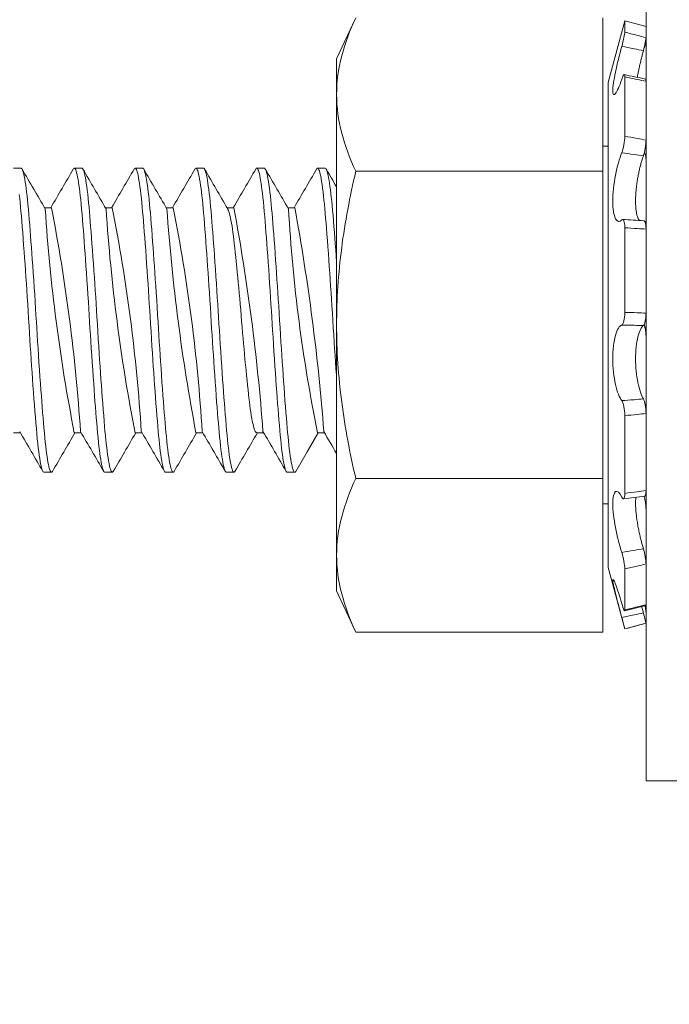
# Model space of a CAD drawing. Extents: x -29 to 75, y -71 to 50.
# Drawn here: x 58 to 58, y -42 to -41 of the extents above; entities that cross this region are included whole.
import ezdxf

# ---------------------------------------------------------------- set-up
doc = ezdxf.new("R2010")
doc.units = 0
doc.header["$LTSCALE"] = 0.25
doc.header["$MEASUREMENT"] = 0
doc.layers.get('0').update_dxf_attribs({"linetype": 'CONTINUOUS', "lineweight": 13})
doc.layers.get('DEFPOINTS').update_dxf_attribs({"linetype": 'CONTINUOUS'})
doc.layers.add('Text', color=7, linetype='CONTINUOUS', lineweight=15)
doc.styles.add('ROMAND', font='romand.shx', dxfattribs={"oblique": 15})
doc.dimstyles.new('ROMAND', dxfattribs={"dimscale": 4.5, "dimtxt": 0.1875, "dimasz": 0.1875, "dimexe": 0.0625, "dimexo": 0.0625, "dimgap": 0.0625, "dimtad": 0, "dimtih": 1, "dimtoh": 1, "dimdec": 3, "dimzin": 0, "dimdsep": 46, "dimlunit": 4, "dimtxsty": 'ROMAND', "dimcen": 0, "dimadec": 0, "dimazin": 0, "dimtfac": 1, "dimtdec": 3, "dimtofl": 0, "dimtmove": 0, "dimatfit": 3, "dimfxl": 0, "dimtolj": 1, "dimtzin": 0, "dimarcsym": 0})

# ---------------------------------------------------------------- blocks, each defined once
blk = doc.blocks.new('*D160')
at = {"layer": 'DEFPOINTS', "color": 0}
for p in [(57.5406, -51.3073), (57.46024, -51.47671)]:
    blk.add_point(p, dxfattribs=at)
at = {"layer": 'Text', "color": 0, "lineweight": -2}
for p, q in [((61.1933, -43.6071), (57.84195, -50.67203)), ((61.89643, -43.6071), (61.1933, -43.6071))]:
    blk.add_line(p, q, dxfattribs=at)
at = {"layer": 'Text', "color": 0}
blk.add_solid([(57.73607, -50.62181), (57.94783, -50.72226), (57.5406, -51.3073)], dxfattribs=at)
at = {"layer": 'Text', "color": 0, "insert": (67.46496, -43.6071), "char_height": 0.703125, "attachment_point": 5, "style": 'ROMAND'}
blk.add_mtext('\\A1;HIGH PERFORMANCE\\PFORGED HEAT SINK', dxfattribs=at)

msp = doc.modelspace()

# ---------------------------------------------------------------- hatches: boundary and pattern name
h = msp.add_hatch()
h.set_pattern_fill('ANSI37', color=8, angle=90, style=0)
h.set_pattern_definition([(135, (-10.0588, -48.90747), (-0.08838835, -0.08838835), []), (225, (-10.0588, -48.90747), (0.08838835, -0.08838835), [])])
edge = h.paths.add_edge_path()
edge.add_line((50.51045, -39.68872), (49.63545, -39.68872))
edge.add_line((49.63545, -39.68872), (49.63545, -39.44454))
edge.add_arc((49.38968, -39.25109), 0.31277, 321.79347, 355.66723)
edge.add_line((49.70155, -39.27472), (49.84158, -37.4265))
edge.add_spline(control_points=[(49.84158, -37.4265), (49.74756, -37.51741), (49.65593, -37.63255), (49.56556, -37.76055)], knot_values=[0.449389, 0.449389, 0.449389, 0.449389, 0.84709, 0.84709, 0.84709, 0.84709], degree=3, periodic=0)
edge.add_line((49.56556, -37.76055), (49.44788, -39.31372))
edge.add_line((49.44788, -39.31372), (49.16375, -39.31372))
edge.add_line((49.16375, -39.31372), (48.63545, -39.84202))
edge.add_line((48.63545, -39.84202), (48.63545, -41.68872))
edge.add_line((48.63545, -41.68872), (48.88545, -41.68872))
edge.add_line((48.88545, -41.68872), (48.88545, -40.93872))
edge.add_line((48.88545, -40.93872), (48.88545, -39.94557))
edge.add_line((48.88545, -39.94557), (49.2673, -39.56372))
edge.add_line((49.2673, -39.56372), (49.38545, -39.56372))
edge.add_line((49.38545, -39.56372), (49.38545, -39.93872))
edge.add_line((49.38545, -39.93872), (50.51045, -39.93872))
edge.add_arc((50.51045, -40.06372), 0.125, 0, 90, ccw=False)
edge.add_line((50.63545, -40.06372), (50.63545, -40.31372))
edge.add_line((50.63545, -40.31372), (51.37628, -40.31372))
edge.add_line((51.37628, -40.31372), (51.37628, -40.06372))
edge.add_line((51.37628, -40.06372), (50.88545, -40.06372))
edge.add_arc((50.51045, -40.06372), 0.375, 0, 90)
edge = h.paths.add_edge_path()
edge.add_line((58.38545, -39.56372), (58.50359, -39.56372))
edge.add_line((58.50359, -39.56372), (58.88545, -39.94557))
edge.add_line((58.88545, -39.94557), (58.88545, -41.68872))
edge.add_line((58.88545, -41.68872), (59.13545, -41.68872))
edge.add_line((59.13545, -41.68872), (59.13545, -39.84202))
edge.add_line((59.13545, -39.84202), (58.60714, -39.31372))
edge.add_line((58.60714, -39.31372), (58.32301, -39.31372))
edge.add_line((58.32301, -39.31372), (58.20526, -37.75961))
edge.add_spline(control_points=[(58.20526, -37.75961), (58.12688, -37.81733), (58.04727, -37.86883), (57.96614, -37.91262)], knot_values=[10.080018, 10.080018, 10.080018, 10.080018, 10.367903, 10.367903, 10.367903, 10.367903], degree=3, periodic=0)
edge.add_line((57.96614, -37.91262), (58.06935, -39.2748))
edge.add_arc((58.38121, -39.25109), 0.31277, 184.3466, 218.20653)
edge.add_line((58.13545, -39.44454), (58.13545, -39.68872))
edge.add_line((58.13545, -39.68872), (57.26045, -39.68872))
edge.add_arc((57.26045, -40.06372), 0.375, 90, 180)
edge.add_line((56.88545, -40.06372), (56.39461, -40.06372))
edge.add_line((56.39461, -40.06372), (56.39461, -40.31372))
edge.add_line((56.39461, -40.31372), (57.13545, -40.31372))
edge.add_line((57.13545, -40.31372), (57.13545, -40.06372))
edge.add_arc((57.26045, -40.06372), 0.125, 90, 180, ccw=False)
edge.add_line((57.26045, -39.93872), (58.38545, -39.93872))
edge.add_line((58.38545, -39.93872), (58.38545, -39.56372))

# ---------------------------------------------------------------- linework, layer by layer
for p, q in [((58.19185, -41.06499), (58.17607, -41.09883)), ((58.39482, -41.19128), (58.39482, -41.06499)), ((58.41295, -41.06758), (58.3994, -41.11815)), ((58.41295, -41.07684), (58.41295, -41.06758)), ((58.43045, -41.07227), (58.41295, -41.06758)), ((58.43045, -41.08147), (58.43045, -41.07227)), ((58.43045, -41.08744), (58.43045, -41.11726)), ((58.17607, -41.12814), (58.17607, -41.09883)), ((58.3994, -41.51701), (58.3994, -41.11815)), ((58.41295, -41.16244), (58.41295, -41.11369)), ((58.43045, -41.16569), (58.43045, -41.11727)), ((58.17607, -41.31758), (58.17607, -41.12814)), ((58.3994, -41.17051), (58.39482, -41.17051)), ((58.42935, -41.17679), (58.42886, -41.17673)), ((58.43045, -41.18132), (58.43045, -41.23875)), ((57.91669, -41.18874), (57.91045, -41.18874)), ((57.9667, -41.18874), (57.96044, -41.18874)), ((58.01669, -41.18874), (58.01045, -41.18874)), ((58.0667, -41.18874), (58.06044, -41.18874)), ((58.11669, -41.18874), (58.11045, -41.18874)), ((58.16669, -41.18874), (58.16044, -41.18874)), ((58.19185, -41.19128), (58.39482, -41.19128)), ((58.39482, -41.44388), (58.39482, -41.19128)), ((57.9417, -41.22121), (57.936, -41.22121)), ((57.99169, -41.22121), (57.986, -41.22121)), ((58.0417, -41.22121), (58.036, -41.22121)), ((58.09169, -41.22121), (58.086, -41.22121)), ((58.1417, -41.22121), (58.136, -41.22121)), ((58.41295, -41.3073), (58.41295, -41.23767)), ((58.43045, -41.30792), (58.43045, -41.23876)), ((58.17607, -41.50702), (58.17607, -41.31758)), ((58.43045, -41.32724), (58.43045, -41.39036)), ((58.41295, -41.45608), (58.41295, -41.39216)), ((58.43045, -41.45384), (58.43045, -41.39035)), ((57.91044, -41.40626), (57.91614, -41.40626)), ((57.96045, -41.40626), (57.96614, -41.40626)), ((58.01044, -41.40626), (58.01614, -41.40626)), ((58.06045, -41.40626), (58.06614, -41.40626)), ((58.11044, -41.40626), (58.11614, -41.40626)), ((58.16045, -41.40626), (58.16614, -41.40626)), ((57.93545, -41.43874), (57.94169, -41.43874)), ((57.98544, -41.43874), (57.9917, -41.43874)), ((58.03545, -41.43874), (58.0417, -41.43874)), ((58.08545, -41.43874), (58.0917, -41.43874)), ((58.13545, -41.43874), (58.1417, -41.43874)), ((58.19185, -41.44388), (58.39482, -41.44388)), ((58.39482, -41.57017), (58.39482, -41.44388)), ((58.39482, -41.46465), (58.3994, -41.46465)), ((58.43045, -41.46948), (58.43045, -41.51416)), ((58.17607, -41.53633), (58.17607, -41.50702)), ((58.43045, -41.54772), (58.43045, -41.51416)), ((58.3994, -41.51701), (58.41295, -41.56758)), ((58.41295, -41.55197), (58.41295, -41.51817)), ((58.17607, -41.53633), (58.19185, -41.57017)), ((58.43045, -41.55369), (58.43045, -41.56287)), ((58.41295, -41.56758), (58.43045, -41.56289)), ((58.43045, -41.56289), (58.43045, -41.56287)), ((58.19185, -41.57017), (58.39482, -41.57017)), ((58.41295, -41.56758), (58.41295, -41.56756))]:
    msp.add_line(p, q)
msp.add_lwpolyline([(58.43045, -40.94277), (58.51045, -40.94277), (58.51045, -41.69238), (58.43045, -41.69238)], close=True)
at = {"flags": 128}
for points in [[(58.4303, -41.0868), (58.42963, -41.08665), (58.4296, -41.08664)], [(58.14253, -41.438), (58.15185, -41.42196), (58.161, -41.40626)]]:
    msp.add_lwpolyline(points, dxfattribs=at)
at = {"color": 8, "flags": 128}
for points in [[(57.91669, -41.18876), (57.91679, -41.18874), (57.91712, -41.18893), (57.91746, -41.18935), (57.91784, -41.19009), (57.91822, -41.19113), (57.91862, -41.19246), (57.91901, -41.19409), (57.91941, -41.19602), (57.91978, -41.19801), (57.92014, -41.20024), (57.92051, -41.2027), (57.92087, -41.20537), (57.92123, -41.20825), (57.92159, -41.21133), (57.92194, -41.21459), (57.92231, -41.21837), (57.92268, -41.22235), (57.92304, -41.2265), (57.92341, -41.23086), (57.92378, -41.23546), (57.92413, -41.23982), (57.92448, -41.24435), (57.92484, -41.24903), (57.9252, -41.25386), (57.92556, -41.25882), (57.92593, -41.2639), (57.92629, -41.26908), (57.92669, -41.27487), (57.92709, -41.28075), (57.92749, -41.28669), (57.92788, -41.29267), (57.92826, -41.29866), (57.9286, -41.30411), (57.92894, -41.30954), (57.92927, -41.31493), (57.9296, -41.32034), (57.92994, -41.32578), (57.93028, -41.33123), (57.93063, -41.33668), (57.93102, -41.34265), (57.93142, -41.34857), (57.93182, -41.35442), (57.93222, -41.36019), (57.93262, -41.36584), (57.93299, -41.37087), (57.93335, -41.37577), (57.93371, -41.38054), (57.93407, -41.38516), (57.93442, -41.38961), (57.93476, -41.3939), (57.9351, -41.398), (57.93546, -41.40229), (57.93582, -41.40639), (57.93619, -41.41031), (57.93657, -41.41403), (57.93696, -41.41754), (57.93732, -41.42053), (57.93768, -41.42331), (57.93804, -41.42589), (57.93841, -41.42825), (57.93877, -41.43037), (57.93914, -41.43227), (57.9395, -41.43392), (57.9399, -41.43546), (57.94029, -41.4367), (57.94067, -41.43765), (57.94105, -41.4383), (57.94142, -41.43865), (57.94175, -41.43873), (57.94208, -41.43858), (57.94242, -41.43818), (57.94253, -41.43798)], [(57.95961, -41.18949), (57.95987, -41.18908), (57.96021, -41.1888), (57.96054, -41.18874), (57.96087, -41.18893), (57.96121, -41.18935), (57.96159, -41.19009), (57.96197, -41.19113), (57.96237, -41.19246), (57.96276, -41.19409), (57.96316, -41.19602), (57.96353, -41.19801), (57.96389, -41.20024), (57.96426, -41.2027), (57.96462, -41.20537), (57.96498, -41.20825), (57.96534, -41.21133), (57.96569, -41.21459), (57.96606, -41.21837), (57.96643, -41.22235), (57.96679, -41.2265), (57.96716, -41.23086), (57.96753, -41.23546), (57.96788, -41.23982), (57.96823, -41.24435), (57.96859, -41.24903), (57.96895, -41.25386), (57.96931, -41.25882), (57.96968, -41.2639), (57.97004, -41.26908), (57.97044, -41.27487), (57.97084, -41.28075), (57.97124, -41.28669), (57.97163, -41.29267), (57.97201, -41.29866), (57.97235, -41.30411), (57.97269, -41.30954), (57.97302, -41.31493), (57.97335, -41.32034), (57.97369, -41.32578), (57.97403, -41.33123), (57.97438, -41.33668), (57.97477, -41.34265), (57.97517, -41.34857), (57.97557, -41.35442), (57.97597, -41.36019), (57.97637, -41.36584), (57.97674, -41.37087), (57.9771, -41.37577), (57.97746, -41.38054), (57.97782, -41.38516), (57.97817, -41.38961), (57.97851, -41.3939), (57.97885, -41.398), (57.97921, -41.40229), (57.97957, -41.40639), (57.97994, -41.41031), (57.98032, -41.41403), (57.98071, -41.41754), (57.98107, -41.42053), (57.98143, -41.42331), (57.98179, -41.42589), (57.98216, -41.42825), (57.98252, -41.43037), (57.98289, -41.43227), (57.98325, -41.43392), (57.98365, -41.43546), (57.98404, -41.4367), (57.98442, -41.43765), (57.9848, -41.4383), (57.98517, -41.43865), (57.98544, -41.43872)], [(57.9667, -41.18876), (57.96698, -41.18882), (57.96735, -41.18919), (57.96772, -41.18984), (57.96807, -41.19069), (57.96843, -41.19179), (57.96879, -41.19313), (57.96915, -41.19472), (57.96952, -41.19655), (57.96988, -41.19861), (57.97025, -41.2009), (57.97065, -41.20368), (57.97104, -41.20672), (57.97144, -41.21), (57.97182, -41.21352), (57.9722, -41.21724), (57.97254, -41.2208), (57.97287, -41.2245), (57.9732, -41.22837), (57.97354, -41.23242), (57.97388, -41.23665), (57.97423, -41.24106), (57.97458, -41.24563), (57.97497, -41.25084), (57.97537, -41.25622), (57.97577, -41.26174), (57.97618, -41.2674), (57.97658, -41.27316), (57.97694, -41.27848), (57.9773, -41.28386), (57.97766, -41.28928), (57.97801, -41.29473), (57.97836, -41.30018), (57.9787, -41.30562), (57.97903, -41.31104), (57.97939, -41.31697), (57.97976, -41.32294), (57.98014, -41.32893), (57.98052, -41.33493), (57.98091, -41.3409), (57.98127, -41.3463), (57.98163, -41.35165), (57.982, -41.35694), (57.98236, -41.36214), (57.98273, -41.36725), (57.98309, -41.37225), (57.98345, -41.37711), (57.98385, -41.3823), (57.98423, -41.38731), (57.98462, -41.39211), (57.98499, -41.3967), (57.98535, -41.40106), (57.98568, -41.40484), (57.98602, -41.40847), (57.98636, -41.41195), (57.98671, -41.41526), (57.98706, -41.41839), (57.98742, -41.42132), (57.98778, -41.42405), (57.98818, -41.42681), (57.98858, -41.42929), (57.98898, -41.4315), (57.98938, -41.43341), (57.98978, -41.43504), (57.99014, -41.43626), (57.99049, -41.43723), (57.99084, -41.43796), (57.99118, -41.43845), (57.99151, -41.4387), (57.99184, -41.43871), (57.99217, -41.43849), (57.99253, -41.438)], [(58.00961, -41.18947), (58.00963, -41.18944), (58.01, -41.18895), (58.01037, -41.18874), (58.01073, -41.18882), (58.0111, -41.18919), (58.01147, -41.18984), (58.01182, -41.19069), (58.01218, -41.19179), (58.01254, -41.19313), (58.0129, -41.19472), (58.01327, -41.19655), (58.01363, -41.19861), (58.014, -41.2009), (58.0144, -41.20368), (58.01479, -41.20672), (58.01519, -41.21), (58.01557, -41.21352), (58.01595, -41.21724), (58.01629, -41.2208), (58.01662, -41.2245), (58.01695, -41.22837), (58.01729, -41.23242), (58.01763, -41.23665), (58.01798, -41.24106), (58.01833, -41.24563), (58.01872, -41.25084), (58.01912, -41.25622), (58.01952, -41.26174), (58.01993, -41.2674), (58.02033, -41.27316), (58.02069, -41.27848), (58.02105, -41.28386), (58.02141, -41.28928), (58.02176, -41.29473), (58.02211, -41.30018), (58.02245, -41.30562), (58.02278, -41.31104), (58.02314, -41.31697), (58.02351, -41.32294), (58.02389, -41.32893), (58.02427, -41.33493), (58.02466, -41.3409), (58.02502, -41.3463), (58.02538, -41.35165), (58.02575, -41.35694), (58.02611, -41.36214), (58.02648, -41.36725), (58.02684, -41.37225), (58.0272, -41.37711), (58.0276, -41.3823), (58.02798, -41.38731), (58.02837, -41.39211), (58.02874, -41.3967), (58.0291, -41.40106), (58.02943, -41.40484), (58.02977, -41.40847), (58.03011, -41.41195), (58.03046, -41.41526), (58.03081, -41.41839), (58.03117, -41.42132), (58.03153, -41.42405), (58.03193, -41.42681), (58.03233, -41.42929), (58.03273, -41.4315), (58.03313, -41.43341), (58.03353, -41.43504), (58.03389, -41.43626), (58.03424, -41.43723), (58.03459, -41.43796), (58.03493, -41.43845), (58.03526, -41.4387), (58.03545, -41.43871)], [(58.01669, -41.18876), (58.0168, -41.18875), (58.01714, -41.18894), (58.01747, -41.18938), (58.01782, -41.19005), (58.01817, -41.19097), (58.01853, -41.19214), (58.01893, -41.1937), (58.01933, -41.19556), (58.01973, -41.19771), (58.02013, -41.20014), (58.02053, -41.20284), (58.02089, -41.20553), (58.02125, -41.20842), (58.02161, -41.2115), (58.02195, -41.21477), (58.0223, -41.21821), (58.02263, -41.22181), (58.02296, -41.22556), (58.02333, -41.22987), (58.0237, -41.23442), (58.02408, -41.23918), (58.02447, -41.24414), (58.02486, -41.2493), (58.02522, -41.25413), (58.02558, -41.2591), (58.02595, -41.26418), (58.02631, -41.26937), (58.02668, -41.27464), (58.02704, -41.27997), (58.0274, -41.28536), (58.02779, -41.29134), (58.02818, -41.29733), (58.02856, -41.30332), (58.02893, -41.3093), (58.02929, -41.31523), (58.02962, -41.32064), (58.02996, -41.32608), (58.0303, -41.33153), (58.03065, -41.33698), (58.03101, -41.34241), (58.03137, -41.3478), (58.03173, -41.35313), (58.03213, -41.35892), (58.03254, -41.3646), (58.03294, -41.37015), (58.03334, -41.37556), (58.03373, -41.3808), (58.03409, -41.38541), (58.03444, -41.38986), (58.03478, -41.39413), (58.03512, -41.39822), (58.03545, -41.40212), (58.03577, -41.40586), (58.03611, -41.40945), (58.03649, -41.41322), (58.03688, -41.41678), (58.03727, -41.42011), (58.03766, -41.42319), (58.03806, -41.42603), (58.03843, -41.42837), (58.03879, -41.43049), (58.03916, -41.43237), (58.03952, -41.43401), (58.03988, -41.4354), (58.04024, -41.43656), (58.04059, -41.43746), (58.04097, -41.43818), (58.04134, -41.4386), (58.0417, -41.43874), (58.04206, -41.43859), (58.04244, -41.43815), (58.04253, -41.43798)], [(58.05961, -41.18949), (58.05989, -41.18906), (58.06023, -41.18879), (58.06055, -41.18875), (58.06089, -41.18894), (58.06122, -41.18938), (58.06157, -41.19005), (58.06192, -41.19097), (58.06228, -41.19214), (58.06268, -41.1937), (58.06308, -41.19556), (58.06348, -41.19771), (58.06388, -41.20014), (58.06428, -41.20284), (58.06464, -41.20553), (58.065, -41.20842), (58.06536, -41.2115), (58.0657, -41.21477), (58.06605, -41.21821), (58.06638, -41.22181), (58.06671, -41.22556), (58.06708, -41.22987), (58.06745, -41.23442), (58.06783, -41.23918), (58.06822, -41.24414), (58.06861, -41.2493), (58.06897, -41.25413), (58.06933, -41.2591), (58.0697, -41.26418), (58.07006, -41.26937), (58.07043, -41.27464), (58.07079, -41.27997), (58.07115, -41.28536), (58.07154, -41.29134), (58.07193, -41.29733), (58.07231, -41.30332), (58.07268, -41.3093), (58.07304, -41.31523), (58.07337, -41.32064), (58.07371, -41.32608), (58.07405, -41.33153), (58.0744, -41.33698), (58.07476, -41.34241), (58.07512, -41.3478), (58.07548, -41.35313), (58.07588, -41.35892), (58.07629, -41.3646), (58.07669, -41.37015), (58.07709, -41.37556), (58.07748, -41.3808), (58.07784, -41.38541), (58.07819, -41.38986), (58.07853, -41.39413), (58.07887, -41.39822), (58.0792, -41.40212), (58.07952, -41.40586), (58.07986, -41.40945), (58.08024, -41.41322), (58.08063, -41.41678), (58.08102, -41.42011), (58.08141, -41.42319), (58.08181, -41.42603), (58.08218, -41.42837), (58.08254, -41.43049), (58.08291, -41.43237), (58.08327, -41.43401), (58.08363, -41.4354), (58.08399, -41.43656), (58.08434, -41.43746), (58.08472, -41.43818), (58.08509, -41.4386), (58.08545, -41.43873)], [(58.0667, -41.18876), (58.0669, -41.18878), (58.06726, -41.18908), (58.06764, -41.18967), (58.06802, -41.19056), (58.06841, -41.19174), (58.06881, -41.19322), (58.06917, -41.19482), (58.06954, -41.19666), (58.0699, -41.19873), (58.07027, -41.20104), (58.07063, -41.20357), (58.07099, -41.20631), (58.07135, -41.20925), (58.07174, -41.21272), (58.07212, -41.2164), (58.07249, -41.22028), (58.07286, -41.22434), (58.07322, -41.22859), (58.07355, -41.23265), (58.0739, -41.23689), (58.07425, -41.24131), (58.0746, -41.24589), (58.07496, -41.25063), (58.07532, -41.2555), (58.07568, -41.2605), (58.07609, -41.26613), (58.07649, -41.27187), (58.07689, -41.27771), (58.07729, -41.28362), (58.07768, -41.28958), (58.07803, -41.29503), (58.07838, -41.30048), (58.07872, -41.30592), (58.07905, -41.31134), (58.07938, -41.31673), (58.07971, -41.32215), (58.08005, -41.3276), (58.08043, -41.33359), (58.08082, -41.33958), (58.08122, -41.34553), (58.08161, -41.35142), (58.08202, -41.35723), (58.08238, -41.36243), (58.08275, -41.36753), (58.08311, -41.37252), (58.08347, -41.37738), (58.08383, -41.3821), (58.08418, -41.38666), (58.08453, -41.39106), (58.08491, -41.3957), (58.08527, -41.40011), (58.08563, -41.4043), (58.086, -41.40831), (58.08638, -41.41214), (58.08673, -41.41544), (58.08708, -41.41855), (58.08744, -41.42148), (58.0878, -41.4242), (58.08816, -41.4267), (58.08853, -41.42898), (58.08889, -41.43103), (58.0893, -41.43301), (58.08969, -41.4347), (58.09009, -41.4361), (58.09048, -41.4372), (58.09086, -41.438), (58.0912, -41.43847), (58.09153, -41.43871), (58.09186, -41.43871), (58.09219, -41.43847), (58.09253, -41.438)], [(58.10961, -41.18948), (58.10965, -41.18941), (58.10999, -41.18896), (58.11032, -41.18875), (58.11065, -41.18878), (58.11101, -41.18908), (58.11139, -41.18967), (58.11177, -41.19056), (58.11216, -41.19174), (58.11256, -41.19322), (58.11292, -41.19482), (58.11329, -41.19666), (58.11365, -41.19873), (58.11402, -41.20104), (58.11438, -41.20357), (58.11474, -41.20631), (58.1151, -41.20925), (58.11549, -41.21272), (58.11587, -41.2164), (58.11624, -41.22028), (58.11661, -41.22434), (58.11697, -41.22859), (58.1173, -41.23265), (58.11765, -41.23689), (58.118, -41.24131), (58.11835, -41.24589), (58.11871, -41.25063), (58.11907, -41.2555), (58.11943, -41.2605), (58.11984, -41.26613), (58.12024, -41.27187), (58.12064, -41.27771), (58.12104, -41.28362), (58.12143, -41.28958), (58.12178, -41.29503), (58.12213, -41.30048), (58.12247, -41.30592), (58.1228, -41.31134), (58.12313, -41.31673), (58.12346, -41.32215), (58.1238, -41.3276), (58.12418, -41.33359), (58.12457, -41.33958), (58.12497, -41.34553), (58.12536, -41.35142), (58.12577, -41.35723), (58.12613, -41.36243), (58.1265, -41.36753), (58.12686, -41.37252), (58.12722, -41.37738), (58.12758, -41.3821), (58.12793, -41.38666), (58.12828, -41.39106), (58.12866, -41.3957), (58.12902, -41.40011), (58.12938, -41.4043), (58.12975, -41.40831), (58.13013, -41.41214), (58.13048, -41.41544), (58.13083, -41.41855), (58.13119, -41.42148), (58.13155, -41.4242), (58.13191, -41.4267), (58.13228, -41.42898), (58.13264, -41.43103), (58.13305, -41.43301), (58.13344, -41.4347), (58.13384, -41.4361), (58.13423, -41.4372), (58.13461, -41.438), (58.13495, -41.43847), (58.13528, -41.43871), (58.13545, -41.43871)], [(58.11669, -41.18876), (58.11679, -41.18875), (58.11715, -41.18896), (58.11749, -41.18941), (58.11784, -41.1901), (58.11819, -41.19103), (58.11855, -41.19221), (58.11891, -41.19364), (58.11927, -41.1953), (58.11964, -41.19721), (58.12004, -41.19958), (58.12044, -41.20222), (58.12084, -41.20512), (58.12123, -41.20828), (58.12162, -41.21168), (58.12197, -41.21496), (58.12232, -41.21841), (58.12265, -41.22202), (58.12298, -41.22577), (58.12331, -41.2297), (58.12365, -41.23381), (58.12399, -41.2381), (58.12438, -41.24302), (58.12477, -41.24814), (58.12517, -41.25343), (58.12557, -41.25888), (58.12597, -41.26447), (58.12633, -41.26966), (58.1267, -41.27493), (58.12706, -41.28027), (58.12742, -41.28567), (58.12778, -41.29109), (58.12813, -41.29654), (58.12847, -41.30199), (58.12884, -41.30797), (58.12921, -41.31391), (58.12957, -41.31986), (58.12994, -41.32584), (58.13032, -41.33184), (58.13067, -41.33728), (58.13103, -41.34271), (58.13139, -41.34809), (58.13175, -41.35342), (58.13212, -41.35869), (58.13248, -41.36386), (58.13285, -41.36893), (58.13325, -41.37437), (58.13364, -41.37965), (58.13403, -41.38475), (58.13442, -41.38966), (58.1348, -41.39436), (58.13513, -41.39844), (58.13546, -41.40234), (58.13579, -41.40606), (58.13613, -41.40965), (58.13647, -41.41307), (58.13682, -41.41632), (58.13718, -41.41939), (58.13757, -41.42253), (58.13797, -41.42542), (58.13838, -41.42805), (58.13878, -41.4304), (58.13918, -41.43246), (58.13954, -41.43409), (58.1399, -41.43547), (58.14026, -41.43661), (58.14061, -41.43751), (58.14095, -41.43815), (58.14129, -41.43856), (58.14162, -41.43873), (58.14198, -41.43865), (58.14235, -41.43828), (58.14253, -41.43797)], [(58.15961, -41.1895), (58.15981, -41.18916), (58.16018, -41.18881), (58.16054, -41.18875), (58.1609, -41.18896), (58.16124, -41.18941), (58.16159, -41.1901), (58.16194, -41.19103), (58.1623, -41.19221), (58.16266, -41.19364), (58.16302, -41.1953), (58.16339, -41.19721), (58.16379, -41.19958), (58.16419, -41.20222), (58.16459, -41.20512), (58.16498, -41.20828), (58.16537, -41.21168), (58.16572, -41.21496), (58.16607, -41.21841), (58.1664, -41.22202), (58.16673, -41.22577), (58.16706, -41.2297), (58.1674, -41.23381), (58.16774, -41.2381), (58.16813, -41.24302), (58.16852, -41.24814), (58.16892, -41.25343), (58.16932, -41.25888), (58.16972, -41.26447), (58.17008, -41.26966), (58.17045, -41.27493), (58.17081, -41.28027), (58.17117, -41.28567), (58.17153, -41.29109), (58.17188, -41.29654), (58.17222, -41.30199), (58.17259, -41.30797), (58.17296, -41.31391), (58.17332, -41.31986), (58.17369, -41.32584), (58.17407, -41.33184), (58.17442, -41.33728), (58.17478, -41.34271), (58.17514, -41.34809), (58.1755, -41.35342), (58.17587, -41.35869), (58.17607, -41.36156)], [(58.16669, -41.18875), (58.16675, -41.18874), (58.16714, -41.18894), (58.16753, -41.18947), (58.16794, -41.19033), (58.16833, -41.19145), (58.16872, -41.19286), (58.16912, -41.19457), (58.16952, -41.19657), (58.16992, -41.19885), (58.17029, -41.20117), (58.17065, -41.20371), (58.17101, -41.20647), (58.17137, -41.20942), (58.17172, -41.21257), (58.17207, -41.2159), (58.17241, -41.2194), (58.17278, -41.22342), (58.17314, -41.22762), (58.17351, -41.23205), (58.17388, -41.2367), (58.17427, -41.24156), (58.17462, -41.24615), (58.17498, -41.25089), (58.17534, -41.25577), (58.1757, -41.26078), (58.17607, -41.2659)], [(57.91524, -41.21045), (57.91559, -41.21366), (57.91593, -41.21705), (57.91627, -41.2206), (57.9166, -41.2243), (57.91693, -41.22815), (57.91727, -41.23219), (57.91764, -41.23684), (57.91803, -41.24171), (57.91842, -41.24677), (57.91881, -41.25202), (57.91921, -41.25743), (57.91958, -41.26248), (57.91994, -41.26763), (57.92031, -41.27287), (57.92067, -41.27819), (57.92103, -41.28356), (57.92139, -41.28898), (57.92174, -41.29442), (57.92212, -41.30042), (57.9225, -41.3064), (57.92286, -41.31236), (57.92322, -41.31829), (57.92359, -41.32427), (57.92394, -41.32972), (57.92428, -41.33517), (57.92464, -41.3406), (57.925, -41.346), (57.92536, -41.35136), (57.92573, -41.35665), (57.92609, -41.36186), (57.92649, -41.36748), (57.92689, -41.37296), (57.92729, -41.37828), (57.92768, -41.38343), (57.92807, -41.38839), (57.92847, -41.39343), (57.92887, -41.39822), (57.92925, -41.40276), (57.92964, -41.40708), (57.93003, -41.41119), (57.93044, -41.41508), (57.93083, -41.41852), (57.93122, -41.42173), (57.93162, -41.42469), (57.93202, -41.42738), (57.93242, -41.42981), (57.93279, -41.43177), (57.93315, -41.43349), (57.93351, -41.43496), (57.93387, -41.4362), (57.93422, -41.43719), (57.93457, -41.43793), (57.93491, -41.43843), (57.93528, -41.43871), (57.93545, -41.4387)], [(58.08659, -41.22224), (58.08677, -41.22256), (58.08716, -41.22343), (58.08756, -41.22453), (58.08798, -41.22593), (58.08841, -41.22757), (58.08883, -41.22944), (58.08926, -41.23155), (58.08968, -41.23387), (58.0901, -41.2364), (58.09049, -41.23896), (58.09087, -41.24169), (58.09124, -41.24456), (58.09161, -41.24756), (58.09197, -41.25071), (58.09236, -41.25423), (58.09276, -41.25793), (58.09317, -41.26181), (58.09359, -41.26584), (58.09401, -41.27002), (58.09443, -41.27433), (58.09484, -41.2785), (58.09524, -41.28275), (58.09564, -41.28707), (58.09604, -41.29145), (58.09643, -41.29586), (58.09684, -41.30056), (58.09724, -41.30527), (58.09763, -41.30996), (58.09802, -41.31462), (58.0984, -41.3193), (58.0988, -41.324), (58.09918, -41.32843), (58.09957, -41.33286), (58.09997, -41.33727), (58.10036, -41.34163), (58.10077, -41.34593), (58.10119, -41.35041), (58.10162, -41.3548), (58.10204, -41.35906), (58.10246, -41.36318), (58.10287, -41.36716), (58.10328, -41.37097), (58.10366, -41.3744), (58.10402, -41.37767), (58.10438, -41.38077), (58.10475, -41.38374), (58.10513, -41.38657), (58.10553, -41.38941), (58.10595, -41.39206), (58.10637, -41.39451), (58.10679, -41.39675), (58.10722, -41.39877), (58.10764, -41.40056), (58.10805, -41.40202), (58.10844, -41.40328), (58.10884, -41.40431), (58.10923, -41.40512), (58.10961, -41.40571), (58.11, -41.40611), (58.11039, -41.40626), (58.11044, -41.40625)]]:
    msp.add_lwpolyline(points, dxfattribs=at)
for centre, radius, start, end in [((58.61884, -40.14819), 0.98546, 257.91452, 258.95263), ((73.79316, -31.97204), 18.35747, 210.139528, 210.257781), ((41.81599, -31.81619), 18.66748, 329.747048, 329.859781), ((72.83921, -32.55633), 17.19587, 210.135531, 210.261774), ((42.59161, -32.23837), 17.82798, 329.744162, 329.862205), ((72.28475, -32.90811), 16.4965, 210.132853, 210.264453), ((43.42506, -32.69439), 16.92148, 329.741294, 329.865664), ((73.0488, -32.49255), 17.32267, 210.135995, 210.261313), ((42.28681, -32.00286), 18.29631, 329.745836, 329.860862), ((73.5764, -32.21459), 17.87527, 210.137933, 210.259373), ((42.7183, -32.22486), 17.85492, 329.744418, 329.862281), ((74.14242, -31.91428), 18.47231, 210.139896, 210.192622), ((58.45474, -40.6778), 0.55469, 265.5039, 267.31313), ((42.35842, -50.48116), 18.01101, 30.138389, 30.258919), ((73.18173, -50.28498), 17.62107, 149.743671, 149.8631), ((42.87123, -50.21181), 17.47553, 30.136544, 30.260762), ((72.82824, -50.05015), 17.15423, 149.742108, 149.864791), ((42.52917, -50.43998), 17.92915, 30.138112, 30.259195), ((73.52767, -50.42818), 17.90566, 149.744414, 149.86195), ((42.91973, -50.24178), 17.53511, 30.136753, 30.260553), ((73.52962, -50.40015), 17.85004, 149.744402, 149.862298), ((43.33495, -50.02923), 17.11255, 30.135227, 30.262082), ((42.70507, -50.42491), 17.89918, 30.192431, 30.259293), ((58.50199, -42.09327), 0.63903, 96.52755, 98.10823), ((58.80926, -43.14636), 1.64232, 103.34116, 103.96923)]:
    msp.add_arc(centre, radius, start, end)
at = {"color": 8}
for centre, radius, start, end in [((59.36454, -41.13062), 1.43089, 183.66999, 191.10556), ((56.47114, -41.50552), 1.49778, 3.8389, 10.94202), ((59.43941, -41.12741), 1.45592, 183.73449, 191.04126), ((56.60734, -41.49458), 1.41104, 3.62977, 11.17027), ((59.61141, -41.1116), 1.57871, 184.01855, 190.75694), ((56.7199, -41.48618), 1.34808, 3.44172, 11.33418), ((56.41508, -41.53302), 1.70527, 4.29741, 10.53497), ((59.4133, -41.15023), 1.27874, 183.22794, 191.54891), ((56.4054, -41.53992), 1.7653, 4.37562, 10.40051)]:
    msp.add_arc(centre, radius, start, end, dxfattribs=at)
for points, knots in [([(58.17607, -41.12814), (58.17607, -41.11762), (58.17752, -41.10703), (58.18301, -41.08586), (58.187, -41.07539), (58.19185, -41.06499)], [0, 0, 0, 0, 0.5, 0.5, 1, 1, 1, 1]), ([(58.4105, -41.08855), (58.41117, -41.08612), (58.4118, -41.0835), (58.41269, -41.07919), (58.41295, -41.07754), (58.41295, -41.07684)], [0, 0, 0, 0, 0.5, 0.5, 1, 1, 1, 1]), ([(58.41295, -41.07684), (58.41637, -41.07773), (58.41979, -41.07863), (58.42321, -41.07954), (58.42562, -41.08018), (58.42803, -41.08082), (58.43045, -41.08147)], [0, 0, 0, 0, 0.0002698425, 0.0002698425, 0.0002698425, 0.0004601555, 0.0004601555, 0.0004601555, 0.0004601555]), ([(58.43045, -41.08147), (58.43045, -41.08212), (58.43023, -41.08357), (58.42944, -41.08746), (58.42889, -41.08983), (58.42828, -41.09214)], [0, 0, 0, 0, 0.5, 0.5, 1, 1, 1, 1]), ([(58.43045, -41.08744), (58.43044, -41.08732), (58.43044, -41.08708), (58.43039, -41.08688), (58.43031, -41.08678), (58.4302, -41.08682), (58.43006, -41.08697), (58.4299, -41.08725), (58.42971, -41.08764), (58.4295, -41.08815), (58.42927, -41.08876), (58.42903, -41.08944), (58.42886, -41.08995), (58.42878, -41.0902)], [0, 0, 0, 0, 0.091681, 0.183654, 0.275334, 0.367015, 0.458989, 0.550669, 0.642339, 0.734301, 0.825969, 0.917564, 1, 1, 1, 1]), ([(58.4105, -41.11555), (58.40858, -41.12124), (58.40671, -41.12545), (58.40396, -41.129), (58.40312, -41.12827), (58.40311, -41.12189), (58.40396, -41.11628), (58.4067, -41.1031), (58.40857, -41.09554), (58.4105, -41.08855)], [0, 0, 0, 0, 0.25, 0.25, 0.5, 0.5, 0.75, 0.75, 1, 1, 1, 1]), ([(58.42828, -41.09214), (58.42573, -41.09162), (58.42318, -41.0911), (58.42062, -41.09058), (58.41725, -41.0899), (58.41387, -41.08922), (58.4105, -41.08855)], [0, 0, 0, 0, 0.0001985243, 0.0001985243, 0.0001985243, 0.0004610509, 0.0004610509, 0.0004610509, 0.0004610509]), ([(58.42828, -41.09214), (58.42813, -41.0927), (58.42784, -41.09382), (58.4274, -41.09551), (58.42696, -41.09725), (58.42651, -41.09905), (58.42606, -41.1009), (58.42562, -41.10274), (58.4252, -41.10456), (58.4248, -41.10635), (58.42441, -41.1081), (58.42405, -41.10979), (58.42372, -41.11144), (58.42344, -41.11286), (58.42329, -41.1137), (58.42322, -41.11403)], [0, 0, 0, 0, 0.074078, 0.148204, 0.222281, 0.30332, 0.384627, 0.466066, 0.547499, 0.628791, 0.709819, 0.789295, 0.869048, 0.948935, 1, 1, 1, 1]), ([(58.41295, -41.11369), (58.41295, -41.11219), (58.41269, -41.11155), (58.4118, -41.11223), (58.41117, -41.11356), (58.4105, -41.11555)], [0, 0, 0, 0, 0.5, 0.5, 1, 1, 1, 1]), ([(58.43045, -41.11727), (58.42803, -41.11679), (58.42562, -41.11632), (58.42321, -41.11583), (58.41979, -41.11513), (58.41637, -41.11442), (58.41295, -41.11369)], [0, 0, 0, 0, 0.0001903167, 0.0001903167, 0.0001903167, 0.0004601644, 0.0004601644, 0.0004601644, 0.0004601644]), ([(58.43, -41.1154), (58.43004, -41.1154), (58.43013, -41.11542), (58.43024, -41.11559), (58.43034, -41.11588), (58.4304, -41.1163), (58.43044, -41.11676), (58.43044, -41.11712), (58.43045, -41.11727)], [0, 0, 0, 0, 0.123982, 0.310231, 0.496659, 0.68368, 0.870107, 1, 1, 1, 1]), ([(58.4105, -41.17609), (58.41117, -41.17447), (58.4118, -41.1721), (58.41269, -41.16708), (58.41295, -41.16447), (58.41295, -41.16244)], [0, 0, 0, 0, 0.5, 0.5, 1, 1, 1, 1]), ([(58.41295, -41.16244), (58.41637, -41.16303), (58.41979, -41.16365), (58.42321, -41.16429), (58.42562, -41.16474), (58.42803, -41.16521), (58.43045, -41.16569)], [0, 0, 0, 0, 0.0002698425, 0.0002698425, 0.0002698425, 0.0004601555, 0.0004601555, 0.0004601555, 0.0004601555]), ([(58.43045, -41.16569), (58.43045, -41.16757), (58.43023, -41.16994), (58.42944, -41.17464), (58.42889, -41.17691), (58.42828, -41.1786)], [0, 0, 0, 0, 0.5, 0.5, 1, 1, 1, 1]), ([(58.4105, -41.23119), (58.40858, -41.23325), (58.40671, -41.23296), (58.40396, -41.22751), (58.40312, -41.22235), (58.40311, -41.20931), (58.40396, -41.20155), (58.4067, -41.18728), (58.40857, -41.18074), (58.4105, -41.17609)], [0, 0, 0, 0, 0.25, 0.25, 0.5, 0.5, 0.75, 0.75, 1, 1, 1, 1]), ([(58.42828, -41.1786), (58.42573, -41.17821), (58.42318, -41.17784), (58.42062, -41.17748), (58.41725, -41.177), (58.41387, -41.17653), (58.4105, -41.17609)], [0, 0, 0, 0, 0.0001985243, 0.0001985243, 0.0001985243, 0.0004610509, 0.0004610509, 0.0004610509, 0.0004610509]), ([(58.42828, -41.1786), (58.42813, -41.17901), (58.42784, -41.17984), (58.4274, -41.18117), (58.42696, -41.18258), (58.42651, -41.1841), (58.42606, -41.18573), (58.42562, -41.18741), (58.4252, -41.18914), (58.4248, -41.19091), (58.42441, -41.1927), (58.42406, -41.19451), (58.42372, -41.19633), (58.42341, -41.19818), (58.42312, -41.20004), (58.42286, -41.2019), (58.42262, -41.20373), (58.42243, -41.20552), (58.42226, -41.20729), (58.42212, -41.20904), (58.42201, -41.21076), (58.42193, -41.21245), (58.42188, -41.21408), (58.42186, -41.21565), (58.42187, -41.21716), (58.42191, -41.21862), (58.42198, -41.22003), (58.42208, -41.22138), (58.42221, -41.22275), (58.42239, -41.22411), (58.42261, -41.22545), (58.42287, -41.22669), (58.42316, -41.22782), (58.42349, -41.22885), (58.42385, -41.22976), (58.42424, -41.23054), (58.42465, -41.23121), (58.42494, -41.23154), (58.42508, -41.2317)], [0, 0, 0, 0, 0.0256562, 0.0513292, 0.0769852, 0.1050805, 0.133269, 0.1615031, 0.1897347, 0.2179178, 0.2460094, 0.2735634, 0.3012131, 0.3289091, 0.3566023, 0.3842452, 0.4117947, 0.4382319, 0.4647594, 0.4913316, 0.5179023, 0.5444263, 0.5708613, 0.5963647, 0.6219493, 0.6475759, 0.6732031, 0.6987892, 0.7242935, 0.7546742, 0.7851532, 0.815668, 0.8461518, 0.8765365, 0.9076482, 0.9388574, 0.9701024, 1, 1, 1, 1]), ([(58.43045, -41.18132), (58.43044, -41.18101), (58.43044, -41.1804), (58.43039, -41.17958), (58.43031, -41.17885), (58.4302, -41.17821), (58.43006, -41.17769), (58.4299, -41.17727), (58.42971, -41.17698), (58.4295, -41.17681), (58.42927, -41.17677), (58.42903, -41.17684), (58.42886, -41.17698), (58.42878, -41.17705)], [0, 0, 0, 0, 0.091681, 0.183654, 0.275334, 0.367015, 0.458989, 0.550669, 0.642339, 0.734301, 0.825969, 0.917564, 1, 1, 1, 1]), ([(58.19185, -41.19128), (58.18701, -41.21205), (58.18299, -41.23317), (58.17752, -41.27534), (58.17607, -41.29645), (58.17607, -41.31758)], [0, 0, 0, 0, 0.5, 0.5, 1, 1, 1, 1]), ([(58.41295, -41.23767), (58.41295, -41.23521), (58.41269, -41.23314), (58.4118, -41.23076), (58.41117, -41.23047), (58.4105, -41.23119)], [0, 0, 0, 0, 0.5, 0.5, 1, 1, 1, 1]), ([(58.42874, -41.23191), (58.42877, -41.2319), (58.42889, -41.23189), (58.4291, -41.23201), (58.42934, -41.23225), (58.42957, -41.23262), (58.42977, -41.2331), (58.42995, -41.23369), (58.43011, -41.23439), (58.43024, -41.23518), (58.43034, -41.23606), (58.4304, -41.23701), (58.43044, -41.23791), (58.43044, -41.23851), (58.43045, -41.23876)], [0, 0, 0, 0, 0.032314, 0.122629, 0.21294, 0.303539, 0.393851, 0.484231, 0.574898, 0.665279, 0.755746, 0.846501, 0.936968, 1, 1, 1, 1]), ([(58.43045, -41.23876), (58.42803, -41.23864), (58.42562, -41.23851), (58.42321, -41.23837), (58.41979, -41.23816), (58.41637, -41.23793), (58.41295, -41.23767)], [0, 0, 0, 0, 0.0001903167, 0.0001903167, 0.0001903167, 0.0004601644, 0.0004601644, 0.0004601644, 0.0004601644]), ([(58.4105, -41.31767), (58.41117, -41.31748), (58.4118, -41.31627), (58.41269, -41.31246), (58.41295, -41.30988), (58.41295, -41.3073)], [0, 0, 0, 0, 0.5, 0.5, 1, 1, 1, 1]), ([(58.41295, -41.3073), (58.41637, -41.30736), (58.41979, -41.30746), (58.42321, -41.30759), (58.42562, -41.30769), (58.42803, -41.3078), (58.43045, -41.30792)], [0, 0, 0, 0, 0.0002698425, 0.0002698425, 0.0002698425, 0.0004601555, 0.0004601555, 0.0004601555, 0.0004601555]), ([(58.43045, -41.30792), (58.43045, -41.31032), (58.43023, -41.31269), (58.42944, -41.31642), (58.42889, -41.31771), (58.42828, -41.31814)], [0, 0, 0, 0, 0.5, 0.5, 1, 1, 1, 1]), ([(58.17607, -41.31758), (58.17607, -41.3387), (58.17752, -41.35985), (58.18165, -41.39161), (58.18335, -41.40221), (58.18724, -41.42317), (58.18944, -41.43356), (58.19185, -41.44388)], [0, 0, 0, 0, 0.5, 0.5, 0.75, 0.75, 1, 1, 1, 1]), ([(58.4105, -41.37983), (58.40858, -41.37747), (58.40671, -41.37279), (58.40396, -41.36042), (58.40312, -41.35281), (58.40311, -41.33809), (58.40396, -41.33114), (58.4067, -41.32122), (58.40857, -41.3182), (58.4105, -41.31767)], [0, 0, 0, 0, 0.25, 0.25, 0.5, 0.5, 0.75, 0.75, 1, 1, 1, 1]), ([(58.42828, -41.31814), (58.42573, -41.31805), (58.42318, -41.31796), (58.42062, -41.31789), (58.41725, -41.31779), (58.41387, -41.31772), (58.4105, -41.31767)], [0, 0, 0, 0, 0.0001985243, 0.0001985243, 0.0001985243, 0.0004610509, 0.0004610509, 0.0004610509, 0.0004610509]), ([(58.42828, -41.31814), (58.42656, -41.31937), (58.42492, -41.32266), (58.42257, -41.33228), (58.42187, -41.33867), (58.42186, -41.35215), (58.42256, -41.35911), (58.42492, -41.37087), (58.42654, -41.37556), (58.42828, -41.37843)], [0, 0, 0, 0, 0.25, 0.25, 0.5, 0.5, 0.75, 0.75, 1, 1, 1, 1]), ([(58.43045, -41.32724), (58.43044, -41.32687), (58.43044, -41.32611), (58.43039, -41.325), (58.43031, -41.3239), (58.4302, -41.32284), (58.43006, -41.32184), (58.4299, -41.32089), (58.42971, -41.32003), (58.4295, -41.31924), (58.42927, -41.31856), (58.42903, -41.31799), (58.42886, -41.31771), (58.42878, -41.31758)], [0, 0, 0, 0, 0.091681, 0.183654, 0.275334, 0.367015, 0.458989, 0.550669, 0.642339, 0.734301, 0.825969, 0.917564, 1, 1, 1, 1]), ([(58.4105, -41.37983), (58.41387, -41.3796), (58.41725, -41.37935), (58.42062, -41.37908), (58.42318, -41.37888), (58.42573, -41.37866), (58.42828, -41.37843)], [0, 0, 0, 0, 0.0002625244, 0.0002625244, 0.0002625244, 0.0004610469, 0.0004610469, 0.0004610469, 0.0004610469]), ([(58.42828, -41.37843), (58.42889, -41.37944), (58.42944, -41.38122), (58.43023, -41.38557), (58.43045, -41.38806), (58.43045, -41.39035)], [0, 0, 0, 0, 0.5, 0.5, 1, 1, 1, 1]), ([(58.41295, -41.39216), (58.41295, -41.38969), (58.41269, -41.38698), (58.4118, -41.38244), (58.41117, -41.38065), (58.4105, -41.37983)], [0, 0, 0, 0, 0.5, 0.5, 1, 1, 1, 1]), ([(58.43045, -41.39035), (58.42803, -41.39064), (58.42562, -41.39091), (58.42321, -41.39117), (58.41979, -41.39153), (58.41637, -41.39186), (58.41295, -41.39216)], [0, 0, 0, 0, 0.0001903167, 0.0001903167, 0.0001903167, 0.0004601644, 0.0004601644, 0.0004601644, 0.0004601644]), ([(58.17607, -41.50702), (58.17607, -41.49651), (58.17752, -41.48592), (58.18301, -41.46475), (58.187, -41.45427), (58.19185, -41.44388)], [0, 0, 0, 0, 0.5, 0.5, 1, 1, 1, 1]), ([(58.4105, -41.50469), (58.40858, -41.49881), (58.40671, -41.49153), (58.40396, -41.47697), (58.40312, -41.46981), (58.40311, -41.45903), (58.40396, -41.45555), (58.4067, -41.45378), (58.40857, -41.45543), (58.4105, -41.45921)], [0, 0, 0, 0, 0.25, 0.25, 0.5, 0.5, 0.75, 0.75, 1, 1, 1, 1]), ([(58.4105, -41.45921), (58.41117, -41.46053), (58.4118, -41.46094), (58.41269, -41.45979), (58.41295, -41.45824), (58.41295, -41.45608)], [0, 0, 0, 0, 0.5, 0.5, 1, 1, 1, 1]), ([(58.41295, -41.45608), (58.41637, -41.4556), (58.41979, -41.45514), (58.42321, -41.45471), (58.42562, -41.45441), (58.42803, -41.45412), (58.43045, -41.45384)], [0, 0, 0, 0, 0.0002698425, 0.0002698425, 0.0002698425, 0.0004601555, 0.0004601555, 0.0004601555, 0.0004601555]), ([(58.42219, -41.45924), (58.42217, -41.4594), (58.4221, -41.45987), (58.42201, -41.46074), (58.42193, -41.46185), (58.42188, -41.46303), (58.42186, -41.46426), (58.42187, -41.46555), (58.42191, -41.4669), (58.42198, -41.46831), (58.42208, -41.46976), (58.42221, -41.47136), (58.42239, -41.4731), (58.42261, -41.475), (58.42287, -41.47695), (58.42316, -41.47892), (58.42349, -41.48094), (58.42385, -41.48299), (58.42424, -41.48507), (58.42466, -41.48715), (58.4251, -41.48922), (58.42554, -41.49118), (58.42598, -41.49303), (58.4264, -41.49477), (58.42685, -41.49648), (58.4273, -41.49816), (58.42775, -41.4998), (58.42808, -41.50093), (58.42826, -41.50152), (58.42828, -41.50159)], [0, 0, 0, 0, 0.018621, 0.055514, 0.092342, 0.129046, 0.164457, 0.199981, 0.235563, 0.271146, 0.306671, 0.342084, 0.384267, 0.426587, 0.468957, 0.511284, 0.553473, 0.596672, 0.640006, 0.68339, 0.726732, 0.769937, 0.807368, 0.844909, 0.882507, 0.920107, 0.957653, 0.995087, 1, 1, 1, 1]), ([(58.43045, -41.46948), (58.43044, -41.46917), (58.43044, -41.46857), (58.43039, -41.46758), (58.43031, -41.46654), (58.4302, -41.46546), (58.43006, -41.46436), (58.4299, -41.46325), (58.42971, -41.46214), (58.4295, -41.46104), (58.42927, -41.45998), (58.42905, -41.4591), (58.42892, -41.45861), (58.42887, -41.45843)], [0, 0, 0, 0, 0.094581, 0.189464, 0.284045, 0.378627, 0.47351, 0.568091, 0.662661, 0.757532, 0.852101, 0.946593, 1, 1, 1, 1]), ([(58.43045, -41.45384), (58.43044, -41.45415), (58.43044, -41.45476), (58.43039, -41.45558), (58.43031, -41.45631), (58.4302, -41.45695), (58.43006, -41.45747), (58.4299, -41.45789), (58.42971, -41.45817), (58.42953, -41.45834), (58.4294, -41.45835), (58.42935, -41.45836)], [0, 0, 0, 0, 0.115517, 0.231403, 0.34692, 0.462438, 0.578324, 0.693841, 0.809344, 0.925216, 1, 1, 1, 1]), ([(58.4105, -41.50469), (58.41387, -41.50413), (58.41725, -41.50355), (58.42062, -41.50295), (58.42318, -41.50251), (58.42573, -41.50205), (58.42828, -41.50159)], [0, 0, 0, 0, 0.0002625244, 0.0002625244, 0.0002625244, 0.0004610469, 0.0004610469, 0.0004610469, 0.0004610469]), ([(58.41295, -41.51817), (58.41295, -41.51663), (58.41269, -41.51432), (58.4118, -41.50936), (58.41117, -41.50675), (58.4105, -41.50469)], [0, 0, 0, 0, 0.5, 0.5, 1, 1, 1, 1]), ([(58.42828, -41.50159), (58.42889, -41.50363), (58.42944, -41.50605), (58.43023, -41.51064), (58.43045, -41.51272), (58.43045, -41.51416)], [0, 0, 0, 0, 0.5, 0.5, 1, 1, 1, 1]), ([(58.43045, -41.51416), (58.42803, -41.51473), (58.42562, -41.5153), (58.42321, -41.51586), (58.41979, -41.51665), (58.41637, -41.51742), (58.41295, -41.51817)], [0, 0, 0, 0, 0.0001903167, 0.0001903167, 0.0001903167, 0.0004601644, 0.0004601644, 0.0004601644, 0.0004601644]), ([(58.4105, -41.55809), (58.40858, -41.55093), (58.40671, -41.54383), (58.40396, -41.53264), (58.40312, -41.52867), (58.40311, -41.52595), (58.40396, -41.52726), (58.4067, -41.53431), (58.40857, -41.54), (58.4105, -41.54666)], [0, 0, 0, 0, 0.25, 0.25, 0.5, 0.5, 0.75, 0.75, 1, 1, 1, 1]), ([(58.4105, -41.54666), (58.41117, -41.54898), (58.4118, -41.55085), (58.41269, -41.5528), (58.41295, -41.55287), (58.41295, -41.55197)], [0, 0, 0, 0, 0.5, 0.5, 1, 1, 1, 1]), ([(58.41295, -41.55197), (58.41637, -41.55112), (58.41979, -41.55028), (58.42321, -41.54945), (58.42562, -41.54887), (58.42803, -41.54829), (58.43045, -41.54772)], [0, 0, 0, 0, 0.0002698425, 0.0002698425, 0.0002698425, 0.0004601555, 0.0004601555, 0.0004601555, 0.0004601555]), ([(58.43045, -41.55369), (58.43044, -41.55358), (58.43044, -41.55335), (58.43039, -41.55287), (58.43031, -41.55228), (58.4302, -41.55159), (58.43007, -41.55082), (58.4299, -41.54996), (58.42975, -41.54919), (58.42964, -41.54869), (58.4296, -41.54852)], [0, 0, 0, 0, 0.133133, 0.26669, 0.399823, 0.532957, 0.666515, 0.799648, 0.932764, 1, 1, 1, 1]), ([(58.43045, -41.54772), (58.43044, -41.54784), (58.43044, -41.54808), (58.43038, -41.54827), (58.43034, -41.54837), (58.4303, -41.54835), (58.4303, -41.54835)], [0, 0, 0, 0, 0.326713, 0.654468, 0.981181, 1, 1, 1, 1]), ([(58.4105, -41.55809), (58.41387, -41.5574), (58.41725, -41.55671), (58.42062, -41.55602), (58.42318, -41.5555), (58.42573, -41.55498), (58.42828, -41.55445)], [0, 0, 0, 0, 0.0002625244, 0.0002625244, 0.0002625244, 0.0004610469, 0.0004610469, 0.0004610469, 0.0004610469]), ([(58.42688, -41.54917), (58.42702, -41.54969), (58.42731, -41.55078), (58.42775, -41.55246), (58.42808, -41.55371), (58.42826, -41.55437), (58.42828, -41.55445)], [0, 0, 0, 0, 0.298647, 0.626948, 0.954279, 1, 1, 1, 1]), ([(58.42828, -41.55445), (58.42889, -41.55675), (58.42944, -41.55889), (58.43023, -41.56196), (58.43045, -41.56284), (58.43045, -41.56287)], [0, 0, 0, 0, 0.5, 0.5, 1, 1, 1, 1]), ([(58.41295, -41.56756), (58.41295, -41.56754), (58.41269, -41.5665), (58.4118, -41.56302), (58.41117, -41.56059), (58.4105, -41.55809)], [0, 0, 0, 0, 0.5, 0.5, 1, 1, 1, 1]), ([(58.43045, -41.56287), (58.42803, -41.56352), (58.42562, -41.56417), (58.42321, -41.56481), (58.41979, -41.56573), (58.41637, -41.56665), (58.41295, -41.56756)], [0, 0, 0, 0, 0.0001903167, 0.0001903167, 0.0001903167, 0.0004601644, 0.0004601644, 0.0004601644, 0.0004601644])]:
    msp.add_open_spline(points, degree=3, knots=knots)
for points in [[(58.19185, -41.19128), (58.1821, -41.17038), (58.17607, -41.14936), (58.17607, -41.12814)], [(58.19185, -41.57017), (58.1821, -41.54927), (58.17607, -41.52825), (58.17607, -41.50702)]]:
    msp.add_open_spline(points, degree=3)

# ---------------------------------------------------------------- dimensions: what is measured, and where the dimension line sits
at = {"layer": 'Text'}
dim = msp.add_diameter_dim_2p(p1=(57.46024, -51.47671), p2=(57.5406, -51.3073), text='HIGH PERFORMANCE\\PFORGED HEAT SINK', dimstyle='ROMAND', override={"dimscale": 3.75}, dxfattribs=at)
dim.commit()
dim.dimension.update_dxf_attribs({"geometry": '*D160', "text_midpoint": (67.46496, -43.6071), "dimtype": 163})

doc.saveas('drawing.dxf')
